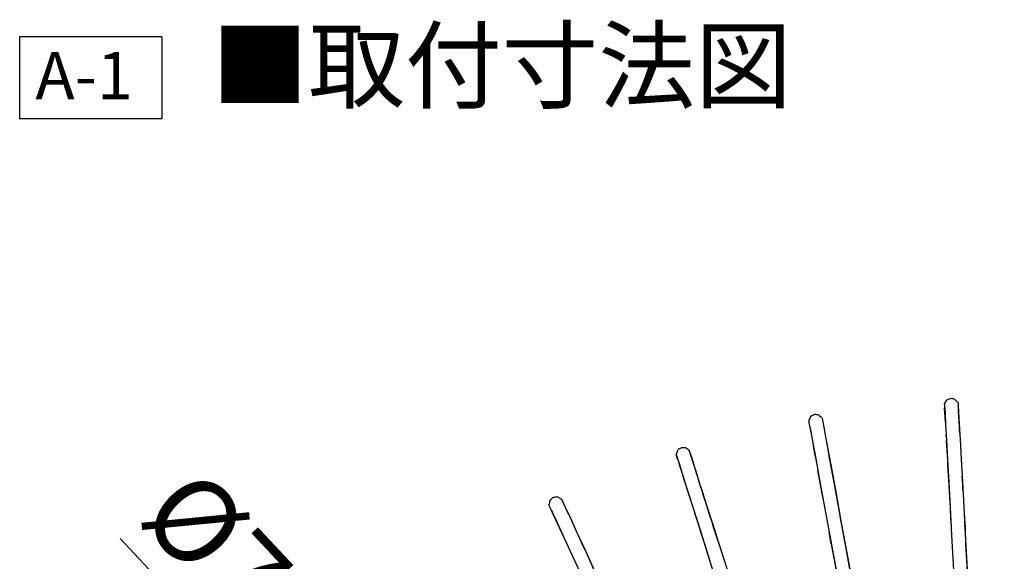
# Model space of a CAD drawing. Units: millimetres. Extents: x 0 to 420, y 0 to 297.
# Drawn here: x 304 to 345, y 204 to 227 of the extents above; entities that cross this region are included whole.
import ezdxf

# ---------------------------------------------------------------- set-up
doc = ezdxf.new("R2010")
doc.units = ezdxf.units.MM
doc.layers.add('図枠', color=7, linetype='Continuous')
doc.styles.get("Standard").update_dxf_attribs({"font": 'msgothic.ttc'})
doc.dimstyles.new('ISO-25', dxfattribs={"dimscale": 0, "dimtxt": 2.5, "dimasz": 2.5, "dimexe": 1.25, "dimexo": 0.625, "dimtad": 1, "dimlfac": 10, "dimtxsty": 'Standard', "dimcen": 2.5, "dimadec": 0, "dimazin": 0, "dimtfac": 1, "dimtmove": 0, "dimatfit": 3, "dimfxl": 1, "dimarcsym": 0})

# ---------------------------------------------------------------- blocks, each defined once
blk = doc.blocks.new('*D12')
at = {"color": 0, "lineweight": -2}
for p, q in [((337.842, 172.748), (307.914, 204.703)), ((340.03, 170.412), (339.551, 170.923)), ((341.739, 168.587), (343.447, 166.763))]:
    blk.add_line(p, q, dxfattribs=at)
at = {"color": 0}
for points in [[(337.538, 172.463), (338.146, 173.033), (339.551, 170.923)], [(342.043, 168.872), (341.434, 168.303), (340.03, 170.412)]]:
    blk.add_solid(points, dxfattribs=at)
at = {"layer": 'Defpoints', "color": 0}
for p in [(339.551, 170.923), (340.03, 170.412)]:
    blk.add_point(p, dxfattribs=at)
at = {"color": 0, "insert": (311.672, 204.165), "char_height": 3.5, "attachment_point": 5, "rotation": 313.1241}
blk.add_mtext('%%c7', dxfattribs=at)

msp = doc.modelspace()

# ---------------------------------------------------------------- linework, layer by layer
at = {"color": 7, "linetype": 'Continuous', "lineweight": 25}
for p, q in [((342.8816, 209.0211), (342.8773, 209.1057)), ((337.8128, 208.8015), (337.9056, 208.2823)), ((331.5158, 208.0435), (331.5293, 207.9979)), ((332.0795, 208.1979), (332.0774, 208.2055)), ((332.1826, 207.8731), (332.128, 208.0367)), ((331.7726, 207.2329), (331.8094, 207.1225)), ((331.814, 207.1025), (331.7876, 207.188)), ((343.6754, 205.261), (343.6679, 205.3904)), ((343.6808, 205.1507), (343.6885, 204.9949)), ((327.3812, 204.6694), (327.3402, 204.7568)), ((338.0191, 204.4549), (337.9226, 204.9731))]:
    msp.add_line(p, q, dxfattribs=at)
at = {"color": 7, "linetype": 'Continuous', "lineweight": 25, "flags": 128}
for points in [[(342.8032, 210.4064), (342.8026, 210.4131), (342.8126, 210.3131), (342.8326, 210.0131), (342.8526, 209.5131), (342.8926, 208.8531), (342.9426, 208.0331), (342.9926, 207.0731), (343.0526, 206.0131), (343.1126, 204.8431), (343.1826, 203.6131), (343.2526, 202.3231), (343.3326, 201.0031), (343.4026, 199.6531), (343.4826, 198.3231), (343.5526, 197.0031), (343.6226, 195.7331), (343.6926, 194.5231), (344.7626, 175.3231)], [(342.8232, 210.1232), (342.8226, 210.1331), (342.8126, 210.2231), (342.8226, 210.1131), (342.8258, 210.0677)], [(342.8502, 209.6175), (342.8226, 210.0131), (342.8166, 210.1871)], [(343.383, 210.4388), (343.3926, 210.3531), (343.4026, 210.0431), (343.4326, 209.5531), (343.4726, 208.8831), (343.5226, 208.0631), (343.5726, 207.1031), (343.6326, 206.0431), (343.6926, 204.8831), (343.7626, 203.6431), (343.8326, 202.3531), (343.9126, 201.0331), (343.9826, 199.6931), (344.0626, 198.3531), (344.1326, 197.0331), (344.2026, 195.7631), (344.2726, 194.5531), (345.3426, 175.3531)], [(343.4409, 209.413), (343.4226, 209.8631), (343.4054, 210.1206)], [(337.0628, 209.691), (337.0726, 209.5931), (337.1326, 209.3031), (337.2226, 208.8131), (337.3426, 208.1531), (337.4926, 207.3431), (337.6626, 206.4031), (337.8526, 205.3531), (338.0626, 204.2131), (338.2926, 202.9931), (338.5226, 201.7231), (338.7626, 200.4231), (339.0026, 199.0931), (339.2426, 197.7831), (339.4826, 196.4831), (339.7126, 195.2331), (339.9326, 194.0331), (343.4026, 175.1231)], [(337.6337, 209.7881), (337.6526, 209.7031), (337.7026, 209.4031), (337.7926, 208.9131), (337.9126, 208.2531), (338.0626, 207.4531), (338.2326, 206.5131), (338.4226, 205.4531), (338.6326, 204.3131), (338.8626, 203.1031), (339.0926, 201.8331), (339.3326, 200.5231), (339.5726, 199.2031), (339.8126, 197.8831), (340.0526, 196.5931), (340.2826, 195.3331), (340.5026, 194.1431), (343.9726, 175.2331)], [(337.0972, 209.4777), (337.1126, 209.3931), (337.1459, 209.2131)], [(332.0774, 208.2055), (332.0426, 208.3231), (332.0026, 208.4231), (332.0045, 208.4181)], [(332.0052, 208.4162), (332.0326, 208.3431), (332.1226, 208.0531), (332.2726, 207.5731), (332.4726, 206.9431), (332.7226, 206.1531), (333.0126, 205.2431), (333.3426, 204.2231), (333.6926, 203.1231), (334.0626, 201.9431), (334.4526, 200.7131), (334.8526, 199.4431), (335.2626, 198.1631), (335.6626, 196.8831), (336.0626, 195.6331), (336.4526, 194.4131), (336.8226, 193.2631), (342.6326, 174.9331)], [(337.2675, 208.5535), (337.3426, 208.1331), (337.4288, 207.682)], [(331.5158, 208.0435), (331.4826, 208.1431), (331.4526, 208.2531), (331.4528, 208.2523)], [(331.4535, 208.2504), (331.4826, 208.1631), (331.5726, 207.8731), (331.7226, 207.4031), (331.9226, 206.7631), (332.1726, 205.9831), (332.4626, 205.0731), (332.7826, 204.0531), (333.1326, 202.9431), (333.5126, 201.7631), (333.9026, 200.5331), (334.3026, 199.2731), (334.7126, 197.9931), (335.1126, 196.7131), (335.5126, 195.4531), (335.9026, 194.2431), (336.2626, 193.0831), (342.0826, 174.7531)], [(338.8796, 203.0094), (338.6626, 204.2031), (338.4526, 205.3331), (338.2626, 206.3731), (338.0926, 207.2931), (337.9426, 208.0931), (337.9133, 208.2515)], [(337.6293, 206.5783), (337.5826, 206.8231), (337.45, 207.5713)], [(343.5936, 206.7319), (343.5826, 206.9631), (343.5682, 207.1886)], [(326.5956, 206.357), (326.5926, 206.3631), (326.5953, 206.3575)], [(326.5962, 206.3558), (326.6326, 206.2831), (326.7626, 206.0031), (326.9726, 205.5531), (327.2526, 204.9531), (327.5926, 204.2031), (327.9926, 203.3331), (328.4426, 202.3631), (328.9326, 201.3131), (329.4526, 200.1931), (329.9926, 199.0131), (330.5526, 197.8131), (331.1126, 196.5931), (331.6726, 195.3731), (332.2326, 194.1831), (332.7626, 193.0231), (333.2726, 191.9231), (341.3426, 174.4731)], [(337.6597, 206.414), (337.7726, 205.7931), (337.7811, 205.7481)], [(340.8126, 174.2231), (332.7426, 191.6831), (332.2326, 192.7831), (331.7026, 193.9431), (331.1526, 195.1331), (330.5826, 196.3531), (330.0226, 197.5731), (329.4626, 198.7731), (328.9226, 199.9431), (328.4026, 201.0631), (327.9126, 202.1231), (327.4726, 203.0931), (327.0626, 203.9631), (326.7226, 204.7031), (326.4426, 205.3131), (326.2326, 205.7631), (326.1026, 206.0431), (326.0645, 206.1191)], [(326.8885, 205.7333), (326.7626, 206.0131), (326.6708, 206.2043)], [(343.0908, 205.3071), (343.0726, 205.6231), (343.0578, 205.9119)], [(326.1726, 205.8931), (326.2326, 205.7631), (326.4124, 205.3735)], [(326.7226, 204.7031), (326.5126, 205.1531), (326.3381, 205.537)], [(343.6437, 205.8288), (343.6626, 205.5231), (343.6793, 205.1822)], [(326.4134, 205.3712), (326.6526, 204.8431), (326.814, 204.5041)], [(343.8603, 201.9013), (343.8326, 202.4231), (343.7726, 203.5331), (343.7126, 204.6231), (343.679, 205.2)], [(333.2803, 204.4155), (333.1626, 204.7931), (333.1314, 204.8889)], [(327.5368, 204.3331), (327.4826, 204.4531), (327.4232, 204.5797)], [(327.9843, 203.3537), (327.6626, 204.0631), (327.4467, 204.5265)]]:
    msp.add_lwpolyline(points, dxfattribs=at)
at = {"color": 7, "linetype": 'Continuous', "lineweight": 25}
for centre, radius, start, end in [((296.4368, 207.0219), 47.0687, 2.604, 3.77635), ((397.416, 219.7898), 61.1901, 189.828754, 190.961934), ((281.9631, 204.5576), 61.0804, 2.445313, 4.030771), ((383.5534, 223.5536), 54.2962, 196.59137, 198.47548), ((290.3514, 194.3251), 43.9726, 16.51934, 18.43039), ((455.0694, 213.1455), 112.2468, 182.821715, 183.773275), ((273.8998, 187.8302), 61.6176, 16.949639, 18.215401), ((-36.7098, 87.5494), 388.0063, 17.557368, 17.866472), ((470.3605, 248.5384), 144.5906, 197.178091, 197.88839), ((486.5991, 253.2032), 161.4799, 197.16675, 197.82996), ((-106.7554, 178.1156), 451.245, 2.975988, 3.430538), ((476.0725, 228.7274), 140.1714, 190.001084, 190.980509)]:
    msp.add_arc(centre, radius, start, end, dxfattribs=at)
for points, knots in [([(342.9126, 210.5566), (342.877, 210.5113), (342.8385, 210.4623), (342.8058, 210.4096), (342.8033, 210.4056)], [0, 0, 0, 0, 0.9241365, 1, 1, 1, 1]), ([(343.0829, 210.6297), (343.0286, 210.6068), (342.972, 210.583), (342.9149, 210.5605), (342.9126, 210.5596)], [0, 0, 0, 0, 0.95977925, 1, 1, 1, 1]), ([(343.263, 210.5789), (343.2057, 210.5948), (343.1456, 210.6113), (343.0857, 210.6283), (343.083, 210.629)], [0, 0, 0, 0, 0.954496, 1, 1, 1, 1]), ([(343.383, 210.4388), (343.3448, 210.4834), (343.3048, 210.5302), (343.2649, 210.5768), (343.263, 210.579)], [0, 0, 0, 0, 0.9540321, 1, 1, 1, 1]), ([(342.8032, 210.4064), (342.8033, 210.404), (342.8042, 210.3843), (342.8088, 210.2969), (342.8129, 210.2198)], [0, 0, 0, 0, 0.1184147, 1, 1, 1, 1]), ([(343.4054, 210.1206), (343.4036, 210.1811), (343.4017, 210.2489), (343.3945, 210.3107), (343.3937, 210.3174)], [0, 0, 0, 0, 0.8918378, 1, 1, 1, 1]), ([(337.1429, 209.8612), (337.1181, 209.8051), (337.0927, 209.7477), (337.0634, 209.6922), (337.0628, 209.691)], [0, 0, 0, 0, 0.9783292, 1, 1, 1, 1]), ([(337.3129, 209.9496), (337.2577, 209.9215), (337.2006, 209.8924), (337.145, 209.8607), (337.1432, 209.8597)], [0, 0, 0, 0, 0.9680457, 1, 1, 1, 1]), ([(337.4939, 209.9171), (337.4379, 209.928), (337.3778, 209.9396), (337.3173, 209.9463), (337.3132, 209.9468)], [0, 0, 0, 0, 0.9328205, 1, 1, 1, 1]), ([(337.6337, 209.7881), (337.5894, 209.8292), (337.5427, 209.8726), (337.4961, 209.916), (337.4936, 209.9183)], [0, 0, 0, 0, 0.9468215, 1, 1, 1, 1]), ([(331.5134, 208.4307), (331.4939, 208.3724), (331.4739, 208.3123), (331.454, 208.2522), (331.4535, 208.2504)], [0, 0, 0, 0, 0.970364, 1, 1, 1, 1]), ([(331.6638, 208.5394), (331.6157, 208.5044), (331.5656, 208.4678), (331.5158, 208.4309), (331.5138, 208.4294)], [0, 0, 0, 0, 0.959184, 1, 1, 1, 1]), ([(331.854, 208.5389), (331.7934, 208.5388), (331.73, 208.5387), (331.6668, 208.539), (331.6639, 208.5391)], [0, 0, 0, 0, 0.9546466, 1, 1, 1, 1]), ([(332.0052, 208.4162), (331.9599, 208.4538), (331.9106, 208.4947), (331.8592, 208.5327), (331.855, 208.5357)], [0, 0, 0, 0, 0.9190086, 1, 1, 1, 1]), ([(343.5682, 207.1886), (343.5682, 207.2034), (343.5682, 207.2616), (343.5637, 207.3048), (343.5604, 207.337)], [0, 0, 0, 0, 0.25301603, 1, 1, 1, 1]), ([(326.2453, 206.4277), (326.201, 206.3913), (326.1534, 206.3521), (326.1085, 206.3099), (326.1053, 206.3069)], [0, 0, 0, 0, 0.92929595, 1, 1, 1, 1]), ([(326.4337, 206.4606), (326.3724, 206.4492), (326.3093, 206.4374), (326.2455, 206.431), (326.2437, 206.4308)], [0, 0, 0, 0, 0.9715595, 1, 1, 1, 1]), ([(326.5962, 206.3558), (326.5482, 206.3872), (326.4955, 206.4216), (326.4408, 206.4526), (326.4361, 206.4552)], [0, 0, 0, 0, 0.9133776, 1, 1, 1, 1]), ([(337.6293, 206.5783), (337.6304, 206.5691), (337.6344, 206.5342), (337.649, 206.465), (337.6597, 206.414)], [0, 0, 0, 0, 0.2647824, 1, 1, 1, 1]), ([(326.1044, 206.3089), (326.092, 206.2486), (326.079, 206.1852), (326.0652, 206.1221), (326.0645, 206.1191)], [0, 0, 0, 0, 0.9532524, 1, 1, 1, 1]), ([(343.0908, 205.3071), (343.091, 205.2902), (343.0914, 205.2369), (343.0955, 205.1987), (343.0983, 205.1726)], [0, 0, 0, 0, 0.3168582, 1, 1, 1, 1]), ([(343.681, 205.1174), (343.6811, 205.1319), (343.6814, 205.1803), (343.6758, 205.2411), (343.6718, 205.2838)], [0, 0, 0, 0, 0.2988298, 1, 1, 1, 1]), ([(327.4467, 204.5265), (327.4281, 204.5703), (327.401, 204.6339), (327.3746, 204.6858), (327.3664, 204.7019)], [0, 0, 0, 0, 0.6896434, 1, 1, 1, 1])]:
    msp.add_open_spline(points, degree=3, knots=knots, dxfattribs=at)
at = {"layer": '図枠', "color": 7}
for p, q in [((303.6601, 222.4579), (303.6601, 225.9413)), ((303.6601, 225.9413), (309.6712, 225.9413)), ((309.6712, 225.9413), (309.6712, 222.4579)), ((309.6712, 222.4579), (303.6601, 222.4579))]:
    msp.add_line(p, q, dxfattribs=at)

# ---------------------------------------------------------------- texts
at = {"layer": '図枠', "color": 7, "linetype": 'Continuous'}
msp.add_text('A-1', height=2, dxfattribs=at).set_placement((304.3264, 223.2844))
at = {"layer": '図枠', "color": 7, "linetype": 'Continuous', "insert": (311.7891, 226.2108), "char_height": 3, "width": 76.362795, "attachment_point": 1}
msp.add_mtext('{■取付寸法図}', dxfattribs=at)

# ---------------------------------------------------------------- dimensions: what is measured, and where the dimension line sits
at = {"color": 0}
dim = msp.add_diameter_dim_2p(p1=(340.0296, 170.4122), p2=(339.5511, 170.9231), dimstyle='ISO-25', override={"dimscale": 1, "dimtxt": 3.5}, dxfattribs=at)
dim.commit()
dim.dimension.update_dxf_attribs({"geometry": '*D12', "text_midpoint": (309.9382, 202.5415), "dimtype": 163})

doc.saveas('drawing.dxf')
